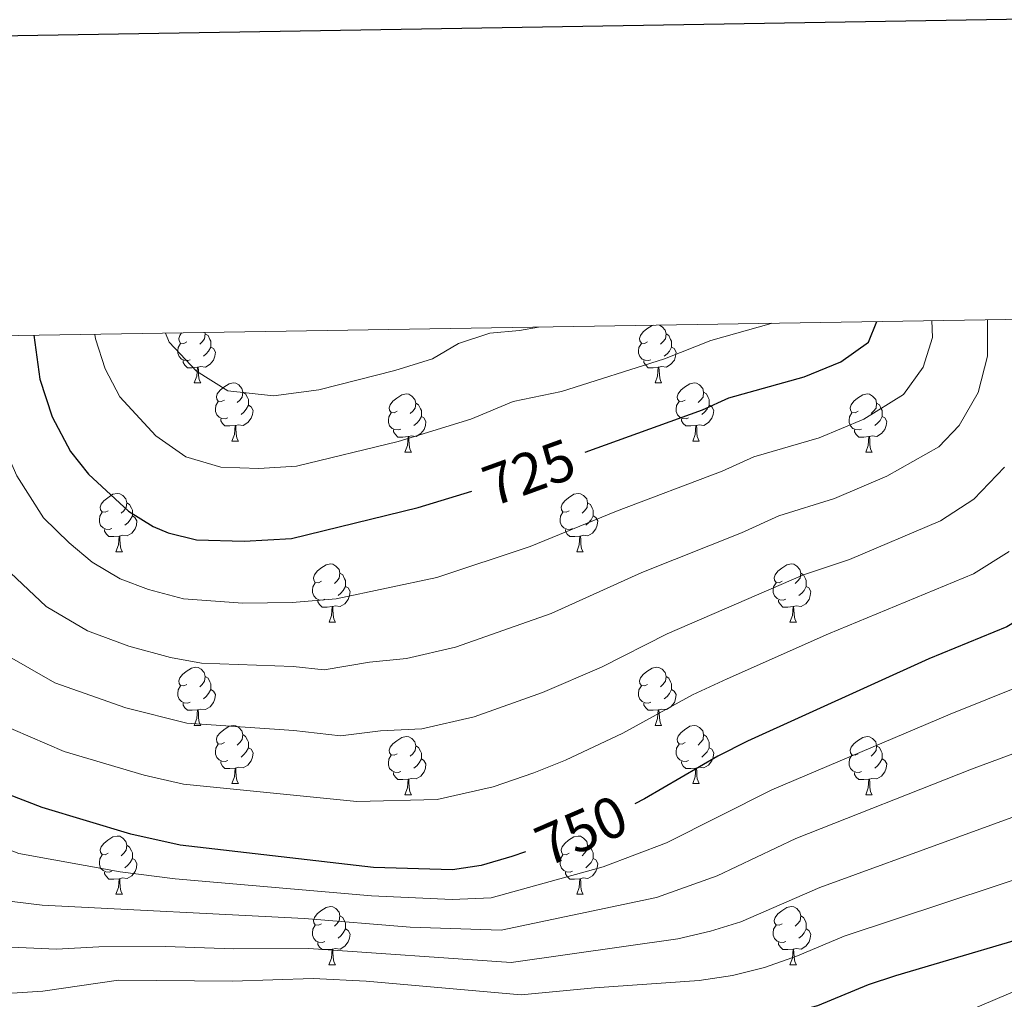
# Model space of a CAD drawing. Units: metres. Extents: x 609378 to 613881, y 4765929 to 4768972.
# Drawn here: x 610776 to 610945, y 4768543 to 4768712 of the extents above; entities that cross this region are included whole.
import ezdxf
from ezdxf.enums import TextEntityAlignment as Align

# ---------------------------------------------------------------- set-up
doc = ezdxf.new("R2010")
doc.units = ezdxf.units.M
doc.header["$MEASUREMENT"] = 0
for name, color, linetype, lineweight in [('Nivel 36', 7, 'Continuous', 0), ('Nivel 4', 7, 'Continuous', 0), ('Nivel 41', 7, 'Continuous', 0), ('Nivel 5', 7, 'Continuous', 0), ('Nivel 61', 7, 'Continuous', 0), ('Nivel 63', 7, 'Continuous', 0)]:
    doc.layers.add(name, color=color, linetype=linetype, lineweight=lineweight)
doc.styles.add('Style-Helvetica-Narrow-Oblique', font='txt')

msp = doc.modelspace()

# ---------------------------------------------------------------- linework, layer by layer
at = {"layer": 'Nivel 36', "color": 92, "linetype": 'Continuous', "lineweight": 0}
for p, q in [((610805.67, 4768649.55, 0.01), (610806.79, 4768649.55, 0.01)), ((610884.99, 4768649.55, 0.01), (610886.12, 4768649.55, 0.01)), ((610812.14, 4768639.52, 0.01), (610813.27, 4768639.52, 0.01)), ((610891.47, 4768639.52, 0.01), (610892.59, 4768639.52, 0.01)), ((610841.91, 4768637.61, 0.01), (610843.04, 4768637.61, 0.01)), ((610921.24, 4768637.61, 0.01), (610922.37, 4768637.61, 0.01)), ((610792.16, 4768620.47, 0.01), (610793.29, 4768620.47, 0.01)), ((610871.49, 4768620.47, 0.01), (610872.62, 4768620.47, 0.01)), ((610828.86, 4768608.33, 0.01), (610829.98, 4768608.33, 0.01)), ((610908.18, 4768608.33, 0.01), (610909.31, 4768608.33, 0.01)), ((610805.67, 4768590.56, 0.01), (610806.79, 4768590.56, 0.01)), ((610884.99, 4768590.56, 0.01), (610886.12, 4768590.56, 0.01)), ((610812.14, 4768580.53, 0.01), (610813.27, 4768580.53, 0.01)), ((610891.47, 4768580.53, 0.01), (610892.59, 4768580.53, 0.01)), ((610841.91, 4768578.62, 0.01), (610843.04, 4768578.62, 0.01)), ((610921.24, 4768578.62, 0.01), (610922.36, 4768578.62, 0.01)), ((610792.16, 4768561.48, 0.01), (610793.29, 4768561.48, 0.01)), ((610871.49, 4768561.48, 0.01), (610872.62, 4768561.48, 0.01)), ((610828.85, 4768549.34, 0.01), (610829.98, 4768549.34, 0.01)), ((610908.18, 4768549.34, 0.01), (610909.31, 4768549.34, 0.01))]:
    msp.add_line(p, q, dxfattribs=at)
at = {"layer": 'Nivel 36', "color": 92, "linetype": 'Continuous', "lineweight": 0, "elevation": 0.01, "flags": 128}
for points in [[(610804.37, 4768656.61), (610803.84, 4768656.35), (610803.31, 4768656.4), (610803.04, 4768656.77), (610802.99, 4768657.2), (610803.15, 4768657.72), (610803.49, 4768658.15)], [(610807.5, 4768658.21), (610807.55, 4768657.99), (610807.44, 4768657.14), (610807.02, 4768656.61), (610806.6, 4768656.19)], [(610807.55, 4768657.99), (610808.03, 4768657.68), (610808.34, 4768657.04), (610808.5, 4768656.72), (610808.5, 4768656.14), (610808.5, 4768655.71), (610808.13, 4768655.02), (610807.71, 4768654.54), (610807.23, 4768654.12)], [(610883.69, 4768656.61), (610883.16, 4768656.35), (610882.63, 4768656.4), (610882.37, 4768656.77), (610882.31, 4768657.2), (610882.47, 4768657.72), (610882.95, 4768658.31), (610883.59, 4768658.84), (610884.49, 4768659.43), (610884.72, 4768659.48)], [(610885.73, 4768659.49), (610886.19, 4768659.22), (610886.72, 4768658.63), (610886.88, 4768657.99), (610886.77, 4768657.14), (610886.34, 4768656.61), (610885.92, 4768656.19)], [(610886.88, 4768657.99), (610887.35, 4768657.68), (610887.67, 4768657.04), (610887.83, 4768656.72), (610887.83, 4768656.14), (610887.83, 4768655.71), (610887.46, 4768655.02), (610887.04, 4768654.54), (610886.56, 4768654.12)], [(610804.95, 4768653.53), (610804.53, 4768653.37), (610803.94, 4768653.43), (610803.47, 4768653.64), (610803.04, 4768654.07), (610802.83, 4768654.65), (610802.83, 4768655.07), (610802.88, 4768655.66), (610803.31, 4768656.35)], [(610884.28, 4768653.53), (610883.85, 4768653.37), (610883.27, 4768653.43), (610882.79, 4768653.64), (610882.37, 4768654.07), (610882.15, 4768654.65), (610882.15, 4768655.07), (610882.21, 4768655.66), (610882.63, 4768656.35)], [(610808.5, 4768655.71), (610808.96, 4768655.46), (610809.3, 4768654.85), (610809.19, 4768654.12), (610808.98, 4768653.48), (610808.4, 4768652.74), (610807.6, 4768652.26), (610806.75, 4768652.37), (610806.32, 4768652.24)], [(610887.83, 4768655.71), (610888.28, 4768655.46), (610888.63, 4768654.85), (610888.52, 4768654.12), (610888.31, 4768653.48), (610887.72, 4768652.74), (610886.93, 4768652.26), (610886.08, 4768652.37), (610885.65, 4768652.24)], [(610806.21, 4768652.24), (610805.32, 4768652.15), (610804.48, 4768652.15), (610804.05, 4768652.58), (610803.73, 4768653.06), (610803.73, 4768653.37)], [(610885.54, 4768652.24), (610884.65, 4768652.15), (610883.8, 4768652.15), (610883.38, 4768652.58), (610883.06, 4768653.06), (610883.06, 4768653.37)], [(610805.67, 4768649.55), (610806.1, 4768650.71), (610806.21, 4768652.24), (610806.32, 4768652.24), (610806.36, 4768651.65), (610806.39, 4768650.97), (610806.46, 4768650.35), (610806.58, 4768649.95), (610806.79, 4768649.55)], [(610884.99, 4768649.55), (610885.43, 4768650.71), (610885.54, 4768652.24), (610885.65, 4768652.24), (610885.68, 4768651.65), (610885.72, 4768650.97), (610885.79, 4768650.35), (610885.9, 4768649.95), (610886.12, 4768649.55)], [(610810.84, 4768646.58), (610810.31, 4768646.31), (610809.78, 4768646.37), (610809.52, 4768646.74), (610809.46, 4768647.16), (610809.62, 4768647.68), (610810.1, 4768648.28), (610810.74, 4768648.81), (610811.64, 4768649.39), (610812.38, 4768649.55), (610812.81, 4768649.5), (610813.34, 4768649.18), (610813.87, 4768648.6), (610814.03, 4768647.96), (610813.92, 4768647.11), (610813.49, 4768646.58), (610813.07, 4768646.15)], [(610890.17, 4768646.58), (610889.64, 4768646.31), (610889.11, 4768646.37), (610888.84, 4768646.74), (610888.79, 4768647.16), (610888.95, 4768647.68), (610889.43, 4768648.28), (610890.06, 4768648.81), (610890.96, 4768649.39), (610891.71, 4768649.55), (610892.13, 4768649.5), (610892.66, 4768649.18), (610893.19, 4768648.6), (610893.35, 4768647.96), (610893.24, 4768647.11), (610892.82, 4768646.58), (610892.4, 4768646.15)], [(610814.03, 4768647.96), (610814.5, 4768647.64), (610814.82, 4768647), (610814.98, 4768646.68), (610814.98, 4768646.1), (610814.98, 4768645.68), (610814.61, 4768644.99), (610814.19, 4768644.51), (610813.71, 4768644.09)], [(610893.35, 4768647.96), (610893.83, 4768647.64), (610894.14, 4768647), (610894.3, 4768646.68), (610894.3, 4768646.1), (610894.3, 4768645.68), (610893.93, 4768644.99), (610893.51, 4768644.51), (610893.03, 4768644.09)], [(610811.43, 4768643.5), (610811, 4768643.34), (610810.42, 4768643.4), (610809.94, 4768643.61), (610809.52, 4768644.03), (610809.3, 4768644.62), (610809.3, 4768645.04), (610809.36, 4768645.62), (610809.78, 4768646.31)], [(610840.61, 4768644.67), (610840.08, 4768644.41), (610839.55, 4768644.46), (610839.29, 4768644.83), (610839.23, 4768645.26), (610839.39, 4768645.78), (610839.87, 4768646.37), (610840.51, 4768646.9), (610841.41, 4768647.49), (610842.15, 4768647.65), (610842.58, 4768647.59), (610843.11, 4768647.28), (610843.64, 4768646.69), (610843.8, 4768646.05), (610843.69, 4768645.2), (610843.26, 4768644.67), (610842.84, 4768644.25)], [(610890.75, 4768643.5), (610890.33, 4768643.34), (610889.74, 4768643.4), (610889.27, 4768643.61), (610888.84, 4768644.03), (610888.63, 4768644.62), (610888.63, 4768645.04), (610888.68, 4768645.62), (610889.11, 4768646.31)], [(610919.94, 4768644.67), (610919.41, 4768644.41), (610918.88, 4768644.46), (610918.62, 4768644.83), (610918.56, 4768645.26), (610918.72, 4768645.78), (610919.2, 4768646.37), (610919.84, 4768646.9), (610920.74, 4768647.49), (610921.48, 4768647.65), (610921.91, 4768647.59), (610922.44, 4768647.28), (610922.97, 4768646.69), (610923.13, 4768646.05), (610923.02, 4768645.2), (610922.59, 4768644.67), (610922.17, 4768644.25)], [(610814.98, 4768645.68), (610815.43, 4768645.43), (610815.78, 4768644.81), (610815.67, 4768644.09), (610815.46, 4768643.45), (610814.87, 4768642.71), (610814.08, 4768642.23), (610813.23, 4768642.33), (610812.8, 4768642.2)], [(610841.2, 4768641.59), (610840.77, 4768641.43), (610840.19, 4768641.49), (610839.71, 4768641.7), (610839.29, 4768642.13), (610839.07, 4768642.71), (610839.07, 4768643.13), (610839.13, 4768643.72), (610839.55, 4768644.41)], [(610843.8, 4768646.05), (610844.27, 4768645.74), (610844.59, 4768645.1), (610844.75, 4768644.78), (610844.75, 4768644.2), (610844.75, 4768643.77), (610844.38, 4768643.08), (610843.96, 4768642.6), (610843.48, 4768642.18)], [(610894.3, 4768645.68), (610894.76, 4768645.43), (610895.1, 4768644.81), (610894.99, 4768644.09), (610894.78, 4768643.45), (610894.2, 4768642.71), (610893.4, 4768642.23), (610892.55, 4768642.33), (610892.12, 4768642.2)], [(610920.53, 4768641.59), (610920.1, 4768641.43), (610919.52, 4768641.49), (610919.04, 4768641.7), (610918.62, 4768642.13), (610918.4, 4768642.71), (610918.4, 4768643.13), (610918.46, 4768643.72), (610918.88, 4768644.41)], [(610923.13, 4768646.05), (610923.6, 4768645.74), (610923.92, 4768645.1), (610924.08, 4768644.78), (610924.08, 4768644.2), (610924.08, 4768643.77), (610923.71, 4768643.08), (610923.29, 4768642.6), (610922.81, 4768642.18)], [(610812.69, 4768642.2), (610811.8, 4768642.12), (610810.95, 4768642.12), (610810.53, 4768642.55), (610810.21, 4768643.02), (610810.21, 4768643.34)], [(610844.75, 4768643.77), (610845.2, 4768643.52), (610845.55, 4768642.91), (610845.44, 4768642.18), (610845.23, 4768641.54), (610844.64, 4768640.8), (610843.85, 4768640.32), (610843, 4768640.43), (610842.57, 4768640.3)], [(610892.01, 4768642.2), (610891.12, 4768642.12), (610890.28, 4768642.12), (610889.85, 4768642.55), (610889.53, 4768643.02), (610889.53, 4768643.34)], [(610924.08, 4768643.77), (610924.53, 4768643.52), (610924.88, 4768642.91), (610924.77, 4768642.18), (610924.56, 4768641.54), (610923.97, 4768640.8), (610923.18, 4768640.32), (610922.33, 4768640.43), (610921.9, 4768640.3)], [(610812.14, 4768639.52), (610812.58, 4768640.68), (610812.69, 4768642.2), (610812.8, 4768642.2), (610812.83, 4768641.62), (610812.87, 4768640.93), (610812.94, 4768640.32), (610813.05, 4768639.92), (610813.27, 4768639.52)], [(610842.46, 4768640.3), (610841.57, 4768640.21), (610840.72, 4768640.21), (610840.3, 4768640.64), (610839.98, 4768641.12), (610839.98, 4768641.43)], [(610891.47, 4768639.52), (610891.9, 4768640.68), (610892.01, 4768642.2), (610892.12, 4768642.2), (610892.16, 4768641.62), (610892.19, 4768640.93), (610892.26, 4768640.32), (610892.38, 4768639.92), (610892.59, 4768639.52)], [(610921.79, 4768640.3), (610920.9, 4768640.21), (610920.05, 4768640.21), (610919.63, 4768640.64), (610919.31, 4768641.12), (610919.31, 4768641.43)], [(610841.91, 4768637.61), (610842.35, 4768638.77), (610842.46, 4768640.3), (610842.57, 4768640.3), (610842.6, 4768639.71), (610842.64, 4768639.03), (610842.71, 4768638.41), (610842.82, 4768638.01), (610843.04, 4768637.61)], [(610921.24, 4768637.61), (610921.68, 4768638.77), (610921.79, 4768640.3), (610921.9, 4768640.3), (610921.93, 4768639.71), (610921.97, 4768639.03), (610922.04, 4768638.41), (610922.15, 4768638.01), (610922.37, 4768637.61)], [(610790.86, 4768627.53), (610790.33, 4768627.27), (610789.8, 4768627.32), (610789.54, 4768627.69), (610789.48, 4768628.12), (610789.64, 4768628.64), (610790.12, 4768629.23), (610790.76, 4768629.76), (610791.66, 4768630.35), (610792.4, 4768630.51), (610792.83, 4768630.45), (610793.36, 4768630.14), (610793.89, 4768629.55), (610794.05, 4768628.91), (610793.94, 4768628.06), (610793.51, 4768627.53), (610793.09, 4768627.11)], [(610870.19, 4768627.53), (610869.66, 4768627.27), (610869.13, 4768627.32), (610868.87, 4768627.69), (610868.81, 4768628.12), (610868.97, 4768628.64), (610869.45, 4768629.23), (610870.09, 4768629.76), (610870.99, 4768630.35), (610871.73, 4768630.51), (610872.16, 4768630.45), (610872.69, 4768630.14), (610873.22, 4768629.55), (610873.38, 4768628.91), (610873.27, 4768628.06), (610872.84, 4768627.53), (610872.42, 4768627.11)], [(610794.05, 4768628.91), (610794.52, 4768628.6), (610794.84, 4768627.96), (610795, 4768627.64), (610795, 4768627.06), (610795, 4768626.63), (610794.63, 4768625.94), (610794.21, 4768625.46), (610793.73, 4768625.04)], [(610873.38, 4768628.91), (610873.85, 4768628.6), (610874.17, 4768627.96), (610874.33, 4768627.64), (610874.33, 4768627.06), (610874.33, 4768626.63), (610873.96, 4768625.94), (610873.54, 4768625.46), (610873.06, 4768625.04)], [(610791.45, 4768624.45), (610791.02, 4768624.29), (610790.44, 4768624.35), (610789.96, 4768624.56), (610789.54, 4768624.99), (610789.32, 4768625.57), (610789.32, 4768625.99), (610789.38, 4768626.58), (610789.8, 4768627.27)], [(610795, 4768626.63), (610795.45, 4768626.38), (610795.8, 4768625.77), (610795.69, 4768625.04), (610795.48, 4768624.4), (610794.89, 4768623.66), (610794.1, 4768623.18), (610793.25, 4768623.29), (610792.82, 4768623.16)], [(610870.78, 4768624.45), (610870.35, 4768624.29), (610869.77, 4768624.35), (610869.29, 4768624.56), (610868.87, 4768624.99), (610868.65, 4768625.57), (610868.65, 4768625.99), (610868.71, 4768626.58), (610869.13, 4768627.27)], [(610874.33, 4768626.63), (610874.78, 4768626.38), (610875.13, 4768625.77), (610875.02, 4768625.04), (610874.81, 4768624.4), (610874.22, 4768623.66), (610873.43, 4768623.18), (610872.58, 4768623.29), (610872.15, 4768623.16)], [(610792.71, 4768623.16), (610791.82, 4768623.07), (610790.97, 4768623.07), (610790.55, 4768623.5), (610790.23, 4768623.98), (610790.23, 4768624.29)], [(610872.04, 4768623.16), (610871.15, 4768623.07), (610870.3, 4768623.07), (610869.88, 4768623.5), (610869.56, 4768623.98), (610869.56, 4768624.29)], [(610792.16, 4768620.47), (610792.6, 4768621.63), (610792.71, 4768623.16), (610792.82, 4768623.16), (610792.85, 4768622.57), (610792.89, 4768621.89), (610792.96, 4768621.27), (610793.07, 4768620.87), (610793.29, 4768620.47)], [(610871.49, 4768620.47), (610871.93, 4768621.63), (610872.04, 4768623.16), (610872.15, 4768623.16), (610872.18, 4768622.57), (610872.22, 4768621.89), (610872.29, 4768621.27), (610872.4, 4768620.87), (610872.62, 4768620.47)], [(610827.56, 4768615.39), (610827.02, 4768615.13), (610826.5, 4768615.18), (610826.23, 4768615.55), (610826.18, 4768615.98), (610826.34, 4768616.5), (610826.82, 4768617.09), (610827.45, 4768617.62), (610828.35, 4768618.21), (610829.1, 4768618.37), (610829.52, 4768618.31), (610830.05, 4768618), (610830.58, 4768617.41), (610830.74, 4768616.77), (610830.63, 4768615.92), (610830.2, 4768615.39), (610829.78, 4768614.97)], [(610906.88, 4768615.39), (610906.35, 4768615.13), (610905.82, 4768615.18), (610905.56, 4768615.55), (610905.5, 4768615.98), (610905.66, 4768616.5), (610906.14, 4768617.09), (610906.78, 4768617.62), (610907.68, 4768618.21), (610908.42, 4768618.37), (610908.85, 4768618.31), (610909.38, 4768618), (610909.91, 4768617.41), (610910.07, 4768616.77), (610909.96, 4768615.92), (610909.53, 4768615.39), (610909.11, 4768614.97)], [(610830.74, 4768616.77), (610831.22, 4768616.46), (610831.53, 4768615.82), (610831.69, 4768615.5), (610831.69, 4768614.92), (610831.69, 4768614.49), (610831.32, 4768613.8), (610830.9, 4768613.32), (610830.42, 4768612.9)], [(610910.07, 4768616.77), (610910.54, 4768616.46), (610910.86, 4768615.82), (610911.02, 4768615.5), (610911.02, 4768614.92), (610911.02, 4768614.49), (610910.65, 4768613.8), (610910.23, 4768613.32), (610909.75, 4768612.9)], [(610828.14, 4768612.31), (610827.72, 4768612.15), (610827.13, 4768612.21), (610826.66, 4768612.42), (610826.23, 4768612.85), (610826.02, 4768613.43), (610826.02, 4768613.85), (610826.07, 4768614.44), (610826.5, 4768615.13)], [(610831.69, 4768614.49), (610832.14, 4768614.24), (610832.49, 4768613.63), (610832.38, 4768612.9), (610832.17, 4768612.26), (610831.58, 4768611.52), (610830.79, 4768611.04), (610829.94, 4768611.15), (610829.51, 4768611.02)], [(610907.47, 4768612.31), (610907.04, 4768612.15), (610906.46, 4768612.21), (610905.98, 4768612.42), (610905.56, 4768612.85), (610905.34, 4768613.43), (610905.34, 4768613.85), (610905.4, 4768614.44), (610905.82, 4768615.13)], [(610911.02, 4768614.49), (610911.47, 4768614.24), (610911.82, 4768613.63), (610911.71, 4768612.9), (610911.5, 4768612.26), (610910.91, 4768611.52), (610910.12, 4768611.04), (610909.27, 4768611.15), (610908.84, 4768611.02)], [(610829.4, 4768611.02), (610828.51, 4768610.93), (610827.66, 4768610.93), (610827.24, 4768611.36), (610826.92, 4768611.84), (610826.92, 4768612.15)], [(610828.86, 4768608.33), (610829.29, 4768609.49), (610829.4, 4768611.02), (610829.51, 4768611.02), (610829.54, 4768610.43), (610829.58, 4768609.75), (610829.65, 4768609.13), (610829.76, 4768608.73), (610829.98, 4768608.33)], [(610908.73, 4768611.02), (610907.84, 4768610.93), (610906.99, 4768610.93), (610906.57, 4768611.36), (610906.25, 4768611.84), (610906.25, 4768612.15)], [(610908.18, 4768608.33), (610908.62, 4768609.49), (610908.73, 4768611.02), (610908.84, 4768611.02), (610908.87, 4768610.43), (610908.91, 4768609.75), (610908.98, 4768609.13), (610909.09, 4768608.73), (610909.31, 4768608.33)], [(610804.37, 4768597.62), (610803.84, 4768597.36), (610803.31, 4768597.41), (610803.04, 4768597.78), (610802.99, 4768598.21), (610803.15, 4768598.73), (610803.63, 4768599.32), (610804.26, 4768599.85), (610805.16, 4768600.44), (610805.91, 4768600.6), (610806.33, 4768600.54), (610806.86, 4768600.23), (610807.39, 4768599.64), (610807.55, 4768599), (610807.44, 4768598.15), (610807.02, 4768597.62), (610806.6, 4768597.2)], [(610883.69, 4768597.62), (610883.16, 4768597.36), (610882.63, 4768597.41), (610882.37, 4768597.78), (610882.31, 4768598.21), (610882.47, 4768598.73), (610882.95, 4768599.32), (610883.59, 4768599.85), (610884.49, 4768600.44), (610885.23, 4768600.6), (610885.66, 4768600.54), (610886.19, 4768600.23), (610886.72, 4768599.64), (610886.88, 4768599), (610886.77, 4768598.15), (610886.34, 4768597.62), (610885.92, 4768597.2)], [(610807.55, 4768599), (610808.03, 4768598.69), (610808.34, 4768598.05), (610808.5, 4768597.73), (610808.5, 4768597.15), (610808.5, 4768596.72), (610808.13, 4768596.03), (610807.71, 4768595.55), (610807.23, 4768595.13)], [(610886.88, 4768599), (610887.35, 4768598.69), (610887.67, 4768598.05), (610887.83, 4768597.73), (610887.83, 4768597.15), (610887.83, 4768596.72), (610887.46, 4768596.03), (610887.04, 4768595.55), (610886.56, 4768595.13)], [(610804.95, 4768594.54), (610804.53, 4768594.38), (610803.94, 4768594.44), (610803.47, 4768594.65), (610803.04, 4768595.08), (610802.83, 4768595.66), (610802.83, 4768596.08), (610802.88, 4768596.67), (610803.31, 4768597.36)], [(610884.28, 4768594.54), (610883.85, 4768594.38), (610883.27, 4768594.44), (610882.79, 4768594.65), (610882.37, 4768595.08), (610882.15, 4768595.66), (610882.15, 4768596.08), (610882.21, 4768596.67), (610882.63, 4768597.36)], [(610808.5, 4768596.72), (610808.96, 4768596.47), (610809.3, 4768595.86), (610809.19, 4768595.13), (610808.98, 4768594.49), (610808.4, 4768593.75), (610807.6, 4768593.27), (610806.75, 4768593.38), (610806.32, 4768593.25)], [(610887.83, 4768596.72), (610888.28, 4768596.47), (610888.63, 4768595.86), (610888.52, 4768595.13), (610888.31, 4768594.49), (610887.72, 4768593.75), (610886.93, 4768593.27), (610886.08, 4768593.38), (610885.65, 4768593.25)], [(610806.21, 4768593.25), (610805.32, 4768593.16), (610804.48, 4768593.16), (610804.05, 4768593.59), (610803.73, 4768594.07), (610803.73, 4768594.38)], [(610885.54, 4768593.25), (610884.65, 4768593.16), (610883.8, 4768593.16), (610883.38, 4768593.59), (610883.06, 4768594.07), (610883.06, 4768594.38)], [(610805.67, 4768590.56), (610806.1, 4768591.72), (610806.21, 4768593.25), (610806.32, 4768593.25), (610806.36, 4768592.66), (610806.39, 4768591.98), (610806.46, 4768591.36), (610806.58, 4768590.96), (610806.79, 4768590.56)], [(610884.99, 4768590.56), (610885.43, 4768591.72), (610885.54, 4768593.25), (610885.65, 4768593.25), (610885.68, 4768592.66), (610885.72, 4768591.98), (610885.79, 4768591.36), (610885.9, 4768590.96), (610886.12, 4768590.56)], [(610810.84, 4768587.59), (610810.31, 4768587.32), (610809.78, 4768587.38), (610809.52, 4768587.75), (610809.46, 4768588.17), (610809.62, 4768588.69), (610810.1, 4768589.29), (610810.74, 4768589.82), (610811.64, 4768590.4), (610812.38, 4768590.56), (610812.81, 4768590.51), (610813.34, 4768590.19), (610813.87, 4768589.61), (610814.03, 4768588.97), (610813.92, 4768588.12), (610813.49, 4768587.59), (610813.07, 4768587.16)], [(610890.17, 4768587.59), (610889.64, 4768587.32), (610889.11, 4768587.38), (610888.84, 4768587.75), (610888.79, 4768588.17), (610888.95, 4768588.69), (610889.43, 4768589.29), (610890.06, 4768589.82), (610890.96, 4768590.4), (610891.71, 4768590.56), (610892.13, 4768590.51), (610892.66, 4768590.19), (610893.19, 4768589.61), (610893.35, 4768588.97), (610893.24, 4768588.12), (610892.82, 4768587.59), (610892.4, 4768587.16)], [(610814.03, 4768588.97), (610814.5, 4768588.65), (610814.82, 4768588.01), (610814.98, 4768587.69), (610814.98, 4768587.11), (610814.98, 4768586.69), (610814.61, 4768586), (610814.19, 4768585.52), (610813.71, 4768585.1)], [(610840.61, 4768585.68), (610840.08, 4768585.42), (610839.55, 4768585.47), (610839.29, 4768585.84), (610839.23, 4768586.27), (610839.39, 4768586.79), (610839.87, 4768587.38), (610840.51, 4768587.91), (610841.41, 4768588.5), (610842.15, 4768588.66), (610842.58, 4768588.6), (610843.11, 4768588.29), (610843.64, 4768587.7), (610843.8, 4768587.06), (610843.69, 4768586.21), (610843.26, 4768585.68), (610842.84, 4768585.26)], [(610893.35, 4768588.97), (610893.83, 4768588.65), (610894.14, 4768588.01), (610894.3, 4768587.69), (610894.3, 4768587.11), (610894.3, 4768586.69), (610893.93, 4768586), (610893.51, 4768585.52), (610893.03, 4768585.1)], [(610919.94, 4768585.68), (610919.41, 4768585.42), (610918.88, 4768585.47), (610918.62, 4768585.84), (610918.56, 4768586.27), (610918.72, 4768586.79), (610919.2, 4768587.38), (610919.84, 4768587.91), (610920.74, 4768588.5), (610921.48, 4768588.66), (610921.91, 4768588.6), (610922.44, 4768588.29), (610922.96, 4768587.7), (610923.12, 4768587.06), (610923.02, 4768586.21), (610922.59, 4768585.68), (610922.17, 4768585.26)], [(610811.43, 4768584.51), (610811, 4768584.35), (610810.42, 4768584.41), (610809.94, 4768584.62), (610809.52, 4768585.04), (610809.3, 4768585.63), (610809.3, 4768586.05), (610809.36, 4768586.63), (610809.78, 4768587.32)], [(610843.8, 4768587.06), (610844.27, 4768586.75), (610844.59, 4768586.11), (610844.75, 4768585.79), (610844.75, 4768585.21), (610844.75, 4768584.78), (610844.38, 4768584.09), (610843.96, 4768583.61), (610843.48, 4768583.19)], [(610890.75, 4768584.51), (610890.33, 4768584.35), (610889.74, 4768584.41), (610889.27, 4768584.62), (610888.84, 4768585.04), (610888.63, 4768585.63), (610888.63, 4768586.05), (610888.68, 4768586.63), (610889.11, 4768587.32)], [(610923.12, 4768587.06), (610923.6, 4768586.75), (610923.92, 4768586.11), (610924.08, 4768585.79), (610924.08, 4768585.21), (610924.08, 4768584.78), (610923.7, 4768584.09), (610923.28, 4768583.61), (610922.8, 4768583.19)], [(610814.98, 4768586.69), (610815.43, 4768586.44), (610815.78, 4768585.82), (610815.67, 4768585.1), (610815.46, 4768584.46), (610814.87, 4768583.72), (610814.08, 4768583.24), (610813.23, 4768583.34), (610812.8, 4768583.21)], [(610841.2, 4768582.6), (610840.77, 4768582.44), (610840.19, 4768582.5), (610839.71, 4768582.71), (610839.29, 4768583.14), (610839.07, 4768583.72), (610839.07, 4768584.14), (610839.13, 4768584.73), (610839.55, 4768585.42)], [(610894.3, 4768586.69), (610894.76, 4768586.44), (610895.1, 4768585.82), (610894.99, 4768585.1), (610894.78, 4768584.46), (610894.2, 4768583.72), (610893.4, 4768583.24), (610892.55, 4768583.34), (610892.12, 4768583.21)], [(610920.52, 4768582.6), (610920.1, 4768582.44), (610919.52, 4768582.5), (610919.04, 4768582.71), (610918.62, 4768583.14), (610918.4, 4768583.72), (610918.4, 4768584.14), (610918.46, 4768584.73), (610918.88, 4768585.42)], [(610812.69, 4768583.21), (610811.8, 4768583.13), (610810.95, 4768583.13), (610810.53, 4768583.56), (610810.21, 4768584.03), (610810.21, 4768584.35)], [(610844.75, 4768584.78), (610845.2, 4768584.53), (610845.55, 4768583.92), (610845.44, 4768583.19), (610845.23, 4768582.55), (610844.64, 4768581.81), (610843.85, 4768581.33), (610843, 4768581.44), (610842.57, 4768581.31)], [(610892.01, 4768583.21), (610891.12, 4768583.13), (610890.28, 4768583.13), (610889.85, 4768583.56), (610889.53, 4768584.03), (610889.53, 4768584.35)], [(610924.08, 4768584.78), (610924.53, 4768584.53), (610924.88, 4768583.92), (610924.76, 4768583.19), (610924.56, 4768582.55), (610923.97, 4768581.81), (610923.18, 4768581.33), (610922.32, 4768581.44), (610921.9, 4768581.31)], [(610812.14, 4768580.53), (610812.58, 4768581.69), (610812.69, 4768583.21), (610812.8, 4768583.21), (610812.83, 4768582.63), (610812.87, 4768581.94), (610812.94, 4768581.33), (610813.05, 4768580.93), (610813.27, 4768580.53)], [(610842.46, 4768581.31), (610841.57, 4768581.22), (610840.72, 4768581.22), (610840.3, 4768581.65), (610839.98, 4768582.13), (610839.98, 4768582.44)], [(610891.47, 4768580.53), (610891.9, 4768581.69), (610892.01, 4768583.21), (610892.12, 4768583.21), (610892.16, 4768582.63), (610892.19, 4768581.94), (610892.26, 4768581.33), (610892.38, 4768580.93), (610892.59, 4768580.53)], [(610921.78, 4768581.31), (610920.9, 4768581.22), (610920.05, 4768581.22), (610919.62, 4768581.65), (610919.3, 4768582.13), (610919.3, 4768582.44)], [(610841.91, 4768578.62), (610842.35, 4768579.78), (610842.46, 4768581.31), (610842.57, 4768581.31), (610842.6, 4768580.72), (610842.64, 4768580.04), (610842.71, 4768579.42), (610842.82, 4768579.02), (610843.04, 4768578.62)], [(610921.24, 4768578.62), (610921.68, 4768579.78), (610921.78, 4768581.31), (610921.9, 4768581.31), (610921.93, 4768580.72), (610921.96, 4768580.04), (610922.04, 4768579.42), (610922.15, 4768579.02), (610922.36, 4768578.62)], [(610790.86, 4768568.54), (610790.33, 4768568.27), (610789.8, 4768568.33), (610789.54, 4768568.7), (610789.48, 4768569.12), (610789.64, 4768569.64), (610790.12, 4768570.24), (610790.76, 4768570.77), (610791.66, 4768571.35), (610792.4, 4768571.51), (610792.83, 4768571.46), (610793.36, 4768571.14), (610793.89, 4768570.56), (610794.05, 4768569.92), (610793.94, 4768569.07), (610793.51, 4768568.54), (610793.09, 4768568.11)], [(610870.19, 4768568.54), (610869.66, 4768568.27), (610869.13, 4768568.33), (610868.86, 4768568.7), (610868.81, 4768569.12), (610868.97, 4768569.64), (610869.45, 4768570.24), (610870.08, 4768570.77), (610870.98, 4768571.35), (610871.73, 4768571.51), (610872.16, 4768571.46), (610872.68, 4768571.14), (610873.22, 4768570.56), (610873.38, 4768569.92), (610873.26, 4768569.07), (610872.84, 4768568.54), (610872.42, 4768568.11)], [(610794.05, 4768569.92), (610794.52, 4768569.6), (610794.84, 4768568.96), (610795, 4768568.64), (610795, 4768568.06), (610795, 4768567.64), (610794.63, 4768566.95), (610794.21, 4768566.47), (610793.73, 4768566.05)], [(610873.38, 4768569.92), (610873.85, 4768569.6), (610874.16, 4768568.96), (610874.32, 4768568.64), (610874.32, 4768568.06), (610874.32, 4768567.64), (610873.96, 4768566.95), (610873.54, 4768566.47), (610873.06, 4768566.05)], [(610791.45, 4768565.46), (610791.02, 4768565.3), (610790.44, 4768565.36), (610789.96, 4768565.57), (610789.54, 4768565.99), (610789.32, 4768566.58), (610789.32, 4768567), (610789.38, 4768567.58), (610789.8, 4768568.27)], [(610870.78, 4768565.46), (610870.35, 4768565.3), (610869.76, 4768565.36), (610869.29, 4768565.57), (610868.86, 4768565.99), (610868.65, 4768566.58), (610868.65, 4768567), (610868.7, 4768567.58), (610869.13, 4768568.27)], [(610795, 4768567.64), (610795.45, 4768567.39), (610795.8, 4768566.77), (610795.69, 4768566.05), (610795.48, 4768565.41), (610794.89, 4768564.67), (610794.1, 4768564.19), (610793.25, 4768564.29), (610792.82, 4768564.16)], [(610874.32, 4768567.64), (610874.78, 4768567.39), (610875.12, 4768566.77), (610875.02, 4768566.05), (610874.8, 4768565.41), (610874.22, 4768564.67), (610873.42, 4768564.19), (610872.58, 4768564.29), (610872.14, 4768564.16)], [(610792.71, 4768564.16), (610791.82, 4768564.08), (610790.97, 4768564.08), (610790.55, 4768564.51), (610790.23, 4768564.98), (610790.23, 4768565.3)], [(610872.04, 4768564.16), (610871.14, 4768564.08), (610870.3, 4768564.08), (610869.88, 4768564.51), (610869.56, 4768564.98), (610869.56, 4768565.3)], [(610792.16, 4768561.48), (610792.6, 4768562.64), (610792.71, 4768564.16), (610792.82, 4768564.16), (610792.85, 4768563.58), (610792.89, 4768562.89), (610792.96, 4768562.28), (610793.07, 4768561.88), (610793.29, 4768561.48)], [(610871.49, 4768561.48), (610871.92, 4768562.64), (610872.04, 4768564.16), (610872.14, 4768564.16), (610872.18, 4768563.58), (610872.22, 4768562.89), (610872.28, 4768562.28), (610872.4, 4768561.88), (610872.62, 4768561.48)], [(610827.55, 4768556.4), (610827.02, 4768556.13), (610826.49, 4768556.19), (610826.23, 4768556.56), (610826.17, 4768556.98), (610826.33, 4768557.5), (610826.81, 4768558.1), (610827.45, 4768558.63), (610828.35, 4768559.21), (610829.09, 4768559.37), (610829.52, 4768559.32), (610830.05, 4768559), (610830.58, 4768558.42), (610830.74, 4768557.78), (610830.63, 4768556.93), (610830.2, 4768556.4), (610829.78, 4768555.97)], [(610906.88, 4768556.4), (610906.35, 4768556.13), (610905.82, 4768556.19), (610905.56, 4768556.56), (610905.5, 4768556.98), (610905.66, 4768557.5), (610906.14, 4768558.1), (610906.78, 4768558.63), (610907.68, 4768559.21), (610908.42, 4768559.37), (610908.85, 4768559.32), (610909.38, 4768559), (610909.91, 4768558.42), (610910.07, 4768557.78), (610909.96, 4768556.93), (610909.53, 4768556.4), (610909.11, 4768555.97)], [(610830.74, 4768557.78), (610831.21, 4768557.46), (610831.53, 4768556.82), (610831.69, 4768556.5), (610831.69, 4768555.92), (610831.69, 4768555.5), (610831.32, 4768554.81), (610830.9, 4768554.33), (610830.42, 4768553.91)], [(610910.07, 4768557.78), (610910.54, 4768557.46), (610910.86, 4768556.82), (610911.02, 4768556.5), (610911.02, 4768555.92), (610911.02, 4768555.5), (610910.65, 4768554.81), (610910.23, 4768554.33), (610909.75, 4768553.91)], [(610828.14, 4768553.32), (610827.71, 4768553.16), (610827.13, 4768553.22), (610826.65, 4768553.43), (610826.23, 4768553.85), (610826.01, 4768554.44), (610826.01, 4768554.86), (610826.07, 4768555.44), (610826.49, 4768556.13)], [(610831.69, 4768555.5), (610832.14, 4768555.25), (610832.49, 4768554.63), (610832.38, 4768553.91), (610832.17, 4768553.27), (610831.58, 4768552.53), (610830.79, 4768552.05), (610829.94, 4768552.15), (610829.51, 4768552.02)], [(610907.47, 4768553.32), (610907.04, 4768553.16), (610906.46, 4768553.22), (610905.98, 4768553.43), (610905.56, 4768553.85), (610905.34, 4768554.44), (610905.34, 4768554.86), (610905.4, 4768555.44), (610905.82, 4768556.13)], [(610911.02, 4768555.5), (610911.47, 4768555.25), (610911.82, 4768554.63), (610911.71, 4768553.91), (610911.5, 4768553.27), (610910.91, 4768552.53), (610910.12, 4768552.05), (610909.27, 4768552.15), (610908.84, 4768552.02)], [(610829.4, 4768552.02), (610828.51, 4768551.94), (610827.66, 4768551.94), (610827.24, 4768552.37), (610826.92, 4768552.84), (610826.92, 4768553.16)], [(610908.73, 4768552.02), (610907.84, 4768551.94), (610906.99, 4768551.94), (610906.57, 4768552.37), (610906.25, 4768552.84), (610906.25, 4768553.16)], [(610828.85, 4768549.34), (610829.29, 4768550.5), (610829.4, 4768552.02), (610829.51, 4768552.02), (610829.54, 4768551.44), (610829.58, 4768550.75), (610829.65, 4768550.14), (610829.76, 4768549.74), (610829.98, 4768549.34)], [(610908.18, 4768549.34), (610908.62, 4768550.5), (610908.73, 4768552.02), (610908.84, 4768552.02), (610908.87, 4768551.44), (610908.91, 4768550.75), (610908.98, 4768550.14), (610909.09, 4768549.74), (610909.31, 4768549.34)]]:
    msp.add_lwpolyline(points, dxfattribs=at)
at = {"layer": 'Nivel 4', "color": 36, "linetype": 'Continuous', "lineweight": 30, "flags": 128}
for points, elevation in [([(611012.45, 4768661.57), (611012.94, 4768657.62), (611013.6, 4768649.34), (611013.6, 4768638.37), (611012.58, 4768628.34), (611009.14, 4768611.14), (611007.91, 4768598.18), (611006.59, 4768589.5), (611004.32, 4768582.06), (611001.74, 4768576.64), (610999.06, 4768572.42), (610997.92, 4768571.44), (610993.5, 4768569.14), (610988.3, 4768567.06), (610966.84, 4768560.28), (610956.26, 4768556.26), (610926.39, 4768547.46), (610921.66, 4768545.86), (610912.93, 4768542.25), (610907.89, 4768540.94), (610902.11, 4768539.9), (610891.22, 4768539.14), (610887.43, 4768539.13)], 775.01), ([(610872.93, 4768637.61), (610893.14, 4768644.9), (610897.69, 4768646.97), (610910.66, 4768650.58), (610916.94, 4768653.14), (610921.7, 4768656.58), (610923.14, 4768660.11)], 725.01), ([(610970.65, 4768660.88), (610970.66, 4768656.02), (610970.94, 4768650.02), (610970.28, 4768639.67), (610969.02, 4768634.82), (610966.5, 4768629.78), (610960.78, 4768620.63), (610955.84, 4768614.64), (610951.98, 4768611.46), (610945.54, 4768607.54), (610932.14, 4768602.02), (610900.92, 4768587.87), (610895.81, 4768585.26), (610883.18, 4768577.91), (610881.49, 4768577.05)], 750.01), ([(610862.67, 4768568.77), (610860.3, 4768567.96), (610855.04, 4768566.46), (610850.1, 4768565.7), (610836.5, 4768566.1), (610803.24, 4768569.92), (610794.76, 4768571.82), (610779.48, 4768576.4), (610770.36, 4768579.91), (610762.97, 4768583.52), (610758.9, 4768586.42), (610748.68, 4768596.14), (610743.64, 4768603.52), (610741.5, 4768608.02), (610738.38, 4768616.9), (610735.69, 4768626.04), (610732.94, 4768639.28), (610732.41, 4768644.95), (610732.12, 4768650.62), (610732.19, 4768656.98)], 750.01), ([(610778.02, 4768657.73), (610779.1, 4768650.18), (610781.22, 4768643.7), (610784.34, 4768637.7), (610787.48, 4768633.82), (610794.34, 4768627.46), (610798.56, 4768624.79), (610801.18, 4768623.7), (610806.07, 4768622.52), (610814.26, 4768622.28), (610822.37, 4768622.77), (610844.22, 4768628.08), (610853.46, 4768630.92)], 725.01)]:
    msp.add_lwpolyline(points, dxfattribs=dict(at, elevation=elevation))
at = {"layer": 'Nivel 5', "color": 36, "linetype": 'Continuous', "lineweight": 0, "flags": 128}
for points, elevation in [([(610768.92, 4768657.58), (610769.76, 4768649.14), (610772.11, 4768640.17), (610775.14, 4768633.54), (610779.72, 4768626.28), (610784.14, 4768621.98), (610788.06, 4768618.67), (610792.92, 4768615.81), (610797.79, 4768613.96), (610803.81, 4768612.38), (610814.04, 4768611.58), (610822.52, 4768611.74), (610830.08, 4768612.35), (610847.43, 4768616.05), (610863.49, 4768621.36), (610878.35, 4768627.44), (610896.52, 4768634.32), (610901.98, 4768636.8), (610913.26, 4768640.1), (610920.9, 4768643.3), (610927.75, 4768647.56), (610931.16, 4768652.23), (610932.76, 4768657.34), (610932.62, 4768660.26)], 730.01), ([(610771.96, 4768618.75), (610780.16, 4768611.05), (610787.28, 4768606.84), (610794.41, 4768604.21), (610801.54, 4768602.24), (610806.92, 4768601.25), (610822.66, 4768600.72), (610828.02, 4768600.1), (610835.85, 4768601.46), (610842.21, 4768602.07), (610850.65, 4768604.03), (610867.11, 4768609.84), (610882.71, 4768616.9), (610899.89, 4768623.74), (610906.27, 4768626.64), (610915.87, 4768629.63), (610924.86, 4768633.46), (610933.81, 4768638.54), (610937.33, 4768642.2), (610940.62, 4768647.88), (610942.22, 4768654.17), (610942.24, 4768660.42)], 735.01), ([(610788.55, 4768657.9), (610788.66, 4768657.13), (610790.35, 4768651.94), (610792.85, 4768647.14), (610799.06, 4768640.42), (610804.23, 4768636.81), (610810.24, 4768635), (610816.78, 4768634.81), (610823.28, 4768635.2), (610840.75, 4768639.44), (610853.28, 4768643.3), (610860.56, 4768646.36), (610868.87, 4768648.04), (610886.6, 4768653.68), (610894.59, 4768656.86), (610904.96, 4768659.75), (610905.1, 4768659.81)], 720.01), ([(610800.72, 4768658.1), (610801.36, 4768656.58), (610806.02, 4768651.54), (610811.46, 4768648.18), (610819.31, 4768647.33), (610827.1, 4768648.33), (610840.16, 4768651.69), (610846.68, 4768653.7), (610851.13, 4768656.31), (610856.54, 4768658.12), (610861.64, 4768658.57), (610864.91, 4768659.15)], 715.01), ([(610705.56, 4768656.54), (610705.39, 4768652.61), (610706.76, 4768629.43), (610708.12, 4768615.71), (610709.84, 4768609.12), (610713.62, 4768599.97), (610724.38, 4768579.37), (610730.89, 4768571.84), (610737.27, 4768566.36), (610747.37, 4768560.18), (610755.52, 4768556.49), (610767.46, 4768552.65), (610781.95, 4768552), (610789.22, 4768552.4), (610800.73, 4768552.51), (610812.48, 4768552.1), (610825.36, 4768552.12), (610860.19, 4768549.74), (610888.9, 4768553.79), (610894.54, 4768555.1), (610899.73, 4768556.73), (610913.36, 4768562.66), (610961.18, 4768580.09)], 765.01), ([(610714.5, 4768656.69), (610714.3, 4768651.95), (610715.79, 4768630.97), (610716.98, 4768622.83), (610719.35, 4768611.72), (610722.92, 4768602.66), (610727.06, 4768594.37), (610732.48, 4768584.96), (610738.02, 4768578.8), (610744.48, 4768573.05), (610752.57, 4768567.96), (610758.95, 4768565), (610771.47, 4768560.57), (610779.49, 4768559.61), (610824.61, 4768557.3), (610842.85, 4768555.8), (610858.47, 4768555.31), (610885.25, 4768560.94), (610895.66, 4768564.63), (610909.22, 4768571.06), (610939.43, 4768583.02), (610957.87, 4768589.84)], 760.01), ([(610723.41, 4768656.83), (610723.21, 4768651.29), (610724.04, 4768638.7), (610724.82, 4768632.52), (610726.33, 4768624.44), (610728.86, 4768614.31), (610732.2, 4768605.34), (610735.35, 4768598.94), (610740.58, 4768590.55), (610745.16, 4768585.75), (610751.69, 4768579.74), (610757.77, 4768575.74), (610762.38, 4768573.51), (610775.47, 4768568.49), (610792.91, 4768565.35), (610802.4, 4768564.12), (610836.18, 4768561.21), (610850.05, 4768560.57), (610856.75, 4768560.89), (610876.04, 4768566.21), (610886.96, 4768570.31), (610905.07, 4768579.47), (610935.78, 4768592.52), (610948.61, 4768597.64)], 755.01), ([(610741.34, 4768657.13), (610741.29, 4768652.1), (610741.74, 4768646), (610742.9, 4768637.28), (610744.8, 4768629.57), (610750.06, 4768613.96), (610756.44, 4768603.68), (610765.98, 4768594.63), (610771.52, 4768591.11), (610783.29, 4768586.08), (610797.02, 4768581.96), (610803.8, 4768580.44), (610833.67, 4768577.44), (610847.47, 4768577.82), (610857.09, 4768579.98), (610864.14, 4768582.37), (610869.55, 4768584.59), (610879.46, 4768589.24), (610891.44, 4768595.81), (610897.42, 4768598.57), (610914.85, 4768606.3), (610939.82, 4768616.66), (610945.92, 4768620.49)], 745.01), ([(610750.61, 4768657.28), (610750.46, 4768653.58), (610751.95, 4768640.51), (610753.9, 4768633.1), (610758.63, 4768619.9), (610764.2, 4768611.22), (610773.07, 4768602.84), (610781.64, 4768597.86), (610793.9, 4768593.6), (610804.37, 4768590.96), (610822.81, 4768589.69), (610830.84, 4768588.77), (610837.73, 4768589.62), (610844.84, 4768589.94), (610853.87, 4768592.01), (610865.61, 4768596.2), (610875.74, 4768600.58), (610887.08, 4768606.35), (610910.56, 4768616.46), (610918.48, 4768619.15), (610934.1, 4768625.78), (610939.86, 4768629.51), (610945.15, 4768635.01)], 740.01), ([(610686.02, 4768596.69), (610702.43, 4768558.3), (610708.99, 4768549.82), (610715.61, 4768544.52), (610722.62, 4768541.18), (610731.61, 4768535.47), (610745.1, 4768529.94), (610750.47, 4768528.46), (610757.27, 4768527.36), (610769.48, 4768526.69), (610774.9, 4768526.85), (610792.69, 4768530.1), (610826.48, 4768531.74), (610834.69, 4768531.77), (610862.08, 4768529.24), (610876.31, 4768529.15), (610897.14, 4768528.3), (610903.06, 4768528.42), (610909.86, 4768529.22), (610916.96, 4768532.04), (610925.93, 4768536.68), (610933.55, 4768539.09), (610948.52, 4768545.46)], 780.01), ([(610771.53, 4768544.29), (610779.59, 4768544.82), (610792.63, 4768546.7), (610812.25, 4768546.54), (610826.1, 4768546.95), (610835.25, 4768546.52), (610861.91, 4768544.16), (610874.56, 4768545.39), (610892.55, 4768546.64), (610898.32, 4768547.5), (610903.81, 4768548.84), (610909.51, 4768550.85), (610917.51, 4768554.26), (610952.36, 4768565.8)], 770.01)]:
    msp.add_lwpolyline(points, dxfattribs=dict(at, elevation=elevation))
at = {"layer": 'Nivel 61', "color": 250, "linetype": 'Continuous', "lineweight": 0}
msp.add_3dface([(610301.12, 4766335.76, 0.01), (610263.77, 4768649.3, 0.01), (613656.61, 4768704.88, 0.01), (613695.09, 4766391.37, 0.01)], dxfattribs=at)
at = {"layer": 'Nivel 63', "color": 7, "linetype": 'Continuous', "lineweight": 30, "elevation": 0.01, "flags": 128}
msp.add_lwpolyline([(610186.92, 4768699.69), (610228.5, 4766285.06), (613782.95, 4766346.3), (613741.42, 4768757.93), (610186.92, 4768699.69)], dxfattribs=at)

# ---------------------------------------------------------------- texts
at = {"layer": 'Nivel 41', "color": 27, "linetype": 'Continuous', "lineweight": 0, "style": 'Style-Helvetica-Narrow-Oblique'}
for s, rotation, p in [('725', 19.8513, (610863.28, 4768634.13, 725.01)), ('750', 23.3363, (610872.28, 4768572.46, 750.01))]:
    msp.add_text(s, height=7, rotation=rotation, dxfattribs=at).set_placement(p, align=Align.MIDDLE_CENTER)

doc.saveas('drawing.dxf')
